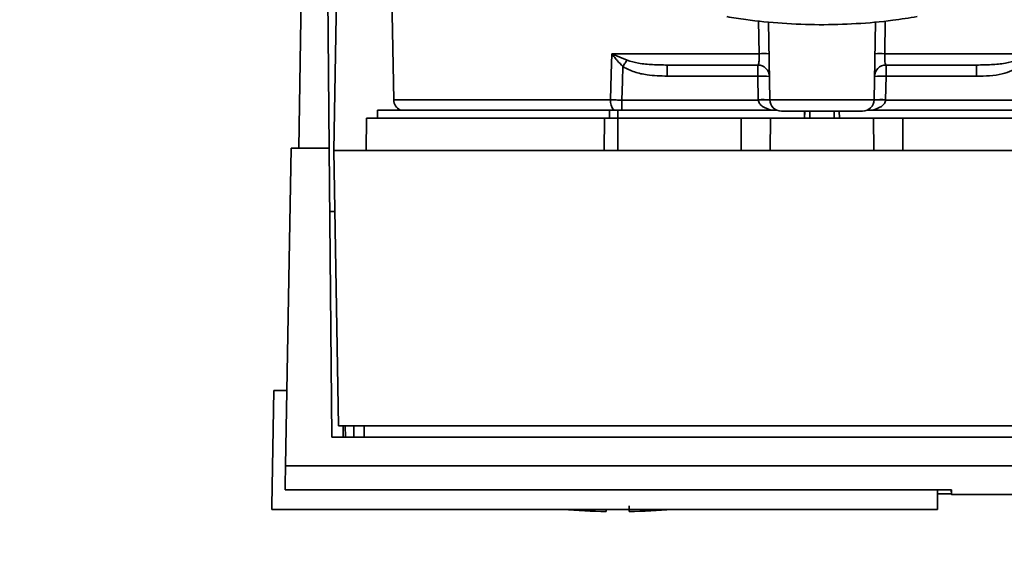
# Paper-space layout 'Blatt1' of a CAD drawing. Units: millimetres. Extents: x 0 to 5940, y 0 to 4200.
# Drawn here: x 1569 to 1655, y 703 to 749 of the extents above; entities that cross this region are included whole.
import ezdxf

# ---------------------------------------------------------------- set-up
doc = ezdxf.new("R2010")
doc.units = ezdxf.units.MM
doc.header["$LTSCALE"] = 10
doc.layers.add('1', color=7, linetype='Continuous')
doc.styles.add('SLDTEXTSTYLE0', font='TXT', dxfattribs={"width": 0.605})
doc.dimstyles.new('SLDDIMSTYLE0', dxfattribs={"dimtxt": 35, "dimasz": 25, "dimexe": 0, "dimexo": 0.0625, "dimgap": 8.75, "dimtad": 1, "dimdec": 1, "dimrnd": 1e-09, "dimzin": 4, "dimdsep": 46, "dimtxsty": 'SLDTEXTSTYLE0', "dimsah": 1, "dimcen": 0.09, "dimadec": 0, "dimazin": 1, "dimtfac": 1, "dimtdec": 1, "dimtofl": 0, "dimtmove": 0, "dimatfit": 3, "dimfxl": 1, "dimfrac": 2, "dimtolj": 1, "dimtzin": 12, "dimarcsym": 0})

# ---------------------------------------------------------------- blocks, each defined once
blk = doc.blocks.new('_D_5')
at = {"layer": '1'}
for p, q in [((1362.004, 1263.363), (747.004, 1263.363)), ((757.004, 582.289), (757.004, 1263.363)), ((1763.404, 582.289), (747.004, 582.289))]:
    blk.add_line(p, q, dxfattribs=at)
for points in [[(757.004, 1263.363), (753.004, 1238.363), (761.004, 1238.363)], [(757.004, 582.289), (761.004, 607.289), (753.004, 607.289)]]:
    blk.add_solid(points, dxfattribs=at)
at = {"layer": '1', "insert": (711.886, 843.954), "char_height": 35, "attachment_point": 1, "rotation": 90, "style": 'SLDTEXTSTYLE0'}
blk.add_mtext('ca. 700', dxfattribs=at)

psp = doc.layouts.new('Blatt1')

# ---------------------------------------------------------------- linework, layer by layer
at = {"color": 7, "linetype": 'Continuous', "lineweight": 35}
for p, q in [((1596.703, 737.463), (1597.353, 774.663)), ((1601.505, 764.138), (1601.894, 741.845)), ((1593.663, 737.663), (1594.003, 757.163)), ((1596.307, 737.663), (1596.137, 757.163)), ((1633.563, 745.845), (1633.515, 748.689)), ((1634.486, 741.845), (1634.369, 748.602)), ((1643.521, 741.845), (1643.639, 748.603)), ((1644.493, 748.682), (1644.444, 745.845)), ((1620.798, 745.845), (1633.563, 745.845)), ((1620.86, 745.816), (1622.119, 745.278)), ((1644.444, 745.845), (1657.209, 745.845)), ((1625.6, 744.863), (1625.6, 743.898)), ((1633.451, 743.898), (1633.451, 744.863)), ((1644.556, 744.863), (1644.556, 743.898)), ((1652.407, 744.863), (1652.407, 743.898)), ((1625.6, 743.898), (1633.451, 743.898)), ((1633.451, 743.898), (1633.487, 741.863)), ((1644.521, 741.863), (1644.556, 743.898)), ((1644.556, 743.898), (1652.407, 743.898)), ((1620.685, 741.845), (1601.894, 741.845)), ((1633.488, 741.828), (1621.673, 741.828)), ((1643.521, 741.845), (1634.486, 741.845)), ((1656.335, 741.828), (1644.52, 741.828)), ((1600.503, 740.963), (1600.503, 740.263)), ((1600.503, 740.963), (1620.602, 740.963)), ((1621.319, 740.963), (1620.602, 740.963)), ((1620.602, 740.263), (1620.602, 740.963)), ((1621.319, 740.963), (1635.05, 740.963)), ((1621.319, 740.963), (1621.319, 740.263)), ((1637.518, 740.863), (1637.488, 740.263)), ((1637.488, 740.263), (1637.503, 740.863)), ((1637.956, 740.863), (1637.942, 740.263)), ((1640.065, 740.263), (1640.051, 740.863)), ((1640.519, 740.263), (1640.488, 740.863)), ((1640.504, 740.863), (1640.519, 740.263)), ((1642.957, 740.963), (1656.688, 740.963)), ((1599.552, 740.263), (1599.503, 737.463)), ((1599.552, 740.263), (1620.147, 740.263)), ((1620.124, 737.463), (1620.147, 740.263)), ((1621.319, 740.263), (1621.319, 737.463)), ((1621.319, 740.263), (1632.003, 740.263)), ((1632.003, 737.463), (1632.003, 740.263)), ((1632.003, 740.263), (1634.552, 740.263)), ((1634.552, 740.263), (1634.503, 737.463)), ((1634.552, 740.263), (1643.454, 740.263)), ((1643.503, 737.463), (1643.454, 740.263)), ((1643.454, 740.263), (1646.003, 740.263)), ((1646.003, 737.463), (1646.003, 740.263)), ((1646.003, 740.263), (1656.688, 740.263)), ((1592.523, 710.124), (1593.003, 737.663)), ((1596.307, 737.663), (1593.003, 737.663)), ((1596.526, 712.611), (1596.307, 737.663)), ((1596.703, 737.463), (1597.12, 713.594)), ((1681.303, 737.463), (1596.703, 737.463)), ((1591.503, 716.663), (1591.329, 706.663)), ((1591.503, 716.663), (1592.637, 716.663)), ((1597.12, 713.594), (1680.887, 713.594)), ((1597.526, 712.611), (1597.517, 713.594)), ((1597.705, 713.594), (1597.723, 712.611)), ((1598.43, 713.594), (1598.441, 712.611)), ((1599.325, 713.594), (1599.337, 712.611)), ((1681.481, 712.611), (1596.526, 712.611)), ((1685.484, 710.124), (1592.523, 710.124)), ((1592.487, 708.054), (1650.216, 708.054)), ((1649.001, 706.363), (1649.002, 708.054)), ((1650.215, 707.722), (1649.002, 707.722)), ((1650.21, 708.054), (1650.216, 707.662)), ((1650.216, 707.663), (1685.541, 707.663)), ((1591.334, 706.363), (1591.329, 706.663)), ((1591.334, 706.363), (1649, 706.363)), ((1620.303, 706.172), (1620.303, 706.363))]:
    psp.add_line(p, q, dxfattribs=at)
at = {"color": 7, "linetype": 'Continuous', "lineweight": 35, "flags": 128}
for points in [[(1620.685, 741.845), (1620.748, 744.085), (1620.798, 745.845)], [(1621.673, 741.828), (1621.715, 743.452), (1621.749, 744.728)]]:
    psp.add_lwpolyline(points, dxfattribs=at)
at = {"color": 7, "linetype": 'Continuous', "lineweight": 35}
for centre, radius, start, end in [((1618.883, 747.172), 2.397, 324.73341, 325.54945), ((1633.99, 732.463), 13.389, 88.17337, 91.82663), ((1644.017, 732.463), 13.389, 88.17337, 91.82663), ((1633.451, 743.863), 1, 1, 90), ((1644.556, 743.863), 1, 90, 179), ((1633.826, 736.718), 7.189, 85.01222, 92.98839), ((1644.181, 736.718), 7.189, 87.01161, 94.98777), ((1602.894, 741.863), 1, 181, 244.15807), ((1621.993, 741.773), 1.31, 176.82166, 218.19266), ((1633.861, 734.683), 7.189, 85.0122, 92.9884), ((1633.987, 734.659), 7.187, 86.0129, 93.9871), ((1635.486, 741.863), 1, 181, 270), ((1642.521, 741.863), 1, 270, 359), ((1644.02, 734.659), 7.187, 86.01292, 93.9871), ((1644.146, 734.683), 7.189, 87.01161, 94.98777), ((1621.303, 761.915), 55.752, 265.14543, 268.97389), ((1621.303, 761.915), 55.752, 271.02771, 274.85457)]:
    psp.add_arc(centre, radius, start, end, dxfattribs=at)
for points, knots in [([(1630.75, 749.057), (1631.299, 748.968), (1632.886, 748.713), (1635.564, 748.447), (1638.769, 748.325), (1641.977, 748.417), (1644.815, 748.671), (1646.556, 748.946), (1647.257, 749.057)], [0, 0, 0, 0, 0.101681, 0.293817, 0.485966, 0.678117, 0.870301, 1, 1, 1, 1]), ([(1620.798, 745.845), (1620.81, 745.84), (1620.83, 745.83), (1620.851, 745.82), (1620.86, 745.816)], [0, 0, 0, 0, 0.5600025, 1, 1, 1, 1]), ([(1620.84, 745.788), (1620.832, 745.797), (1620.818, 745.813), (1620.801, 745.831), (1620.799, 745.844), (1620.798, 745.845)], [0, 0, 0, 0, 0.501038, 0.938166, 1, 1, 1, 1]), ([(1621.749, 744.728), (1621.586, 744.897), (1621.367, 745.125), (1621.071, 745.485), (1620.931, 745.668), (1620.84, 745.788)], [0, 0, 0, 0, 0.495575, 0.669863, 1, 1, 1, 1]), ([(1633.451, 744.863), (1633.47, 744.877), (1633.508, 744.905), (1633.541, 745.094), (1633.558, 745.294), (1633.565, 745.467), (1633.568, 745.653), (1633.565, 745.782), (1633.563, 745.845)], [0, 0, 0, 0, 0.253529, 0.504105, 0.631326, 0.756153, 0.878923, 1, 1, 1, 1]), ([(1644.556, 744.863), (1644.537, 744.877), (1644.5, 744.905), (1644.466, 745.094), (1644.449, 745.294), (1644.442, 745.468), (1644.44, 745.653), (1644.443, 745.782), (1644.444, 745.845)], [0, 0, 0, 0, 0.253529, 0.504105, 0.631365, 0.756204, 0.878962, 1, 1, 1, 1]), ([(1622.119, 745.278), (1622.448, 745.186), (1623.168, 744.983), (1624.341, 744.885), (1625.174, 744.87), (1625.6, 744.863)], [0, 0, 0, 0, 0.2908271, 0.6369298, 1, 1, 1, 1]), ([(1625.6, 744.863), (1627.034, 744.863), (1629.594, 744.863), (1632.272, 744.863), (1633.451, 744.863)], [0, 0, 0, 0, 0.559938, 1, 1, 1, 1]), ([(1644.556, 744.863), (1646.055, 744.863), (1648.731, 744.863), (1651.284, 744.863), (1652.407, 744.863)], [0, 0, 0, 0, 0.559938, 1, 1, 1, 1]), ([(1655.888, 745.278), (1655.559, 745.185), (1654.839, 744.983), (1653.666, 744.885), (1652.834, 744.87), (1652.407, 744.863)], [0, 0, 0, 0, 0.290826, 0.636953, 1, 1, 1, 1]), ([(1621.749, 744.728), (1622.081, 744.558), (1622.745, 744.217), (1624.06, 743.954), (1625.016, 743.919), (1625.6, 743.898)], [0, 0, 0, 0, 0.279576, 0.559718, 1, 1, 1, 1]), ([(1652.407, 743.898), (1653.16, 743.912), (1654.503, 743.937), (1655.723, 744.486), (1656.258, 744.728)], [0, 0, 0, 0, 0.560949, 1, 1, 1, 1]), ([(1621.673, 741.828), (1621.5, 741.83), (1621.154, 741.835), (1620.841, 741.842), (1620.685, 741.845)], [0, 0, 0, 0, 0.50004, 1, 1, 1, 1]), ([(1633.487, 741.863), (1633.487, 741.856), (1633.487, 741.845), (1633.487, 741.833), (1633.488, 741.828)], [0, 0, 0, 0, 0.5600005, 1, 1, 1, 1]), ([(1634.615, 740.963), (1634.351, 741.043), (1633.975, 741.157), (1633.63, 741.468), (1633.514, 741.67), (1633.496, 741.777), (1633.488, 741.828)], [0, 0, 0, 0, 0.561767, 0.798765, 0.904707, 1, 1, 1, 1]), ([(1644.52, 741.828), (1644.511, 741.777), (1644.494, 741.67), (1644.378, 741.468), (1644.032, 741.157), (1643.657, 741.043), (1643.393, 740.963)], [0, 0, 0, 0, 0.0952528, 0.2011852, 0.4381666, 1, 1, 1, 1]), ([(1644.52, 741.828), (1644.52, 741.834), (1644.52, 741.846), (1644.521, 741.858), (1644.521, 741.863)], [0, 0, 0, 0, 0.56, 1, 1, 1, 1]), ([(1596.796, 732.163), (1596.722, 732.163), (1596.574, 732.163), (1596.399, 732.163), (1596.371, 732.163), (1596.355, 732.163)], [0, 0, 0, 0, 0.2917578, 0.5801819, 1, 1, 1, 1]), ([(1592.523, 710.124), (1592.515, 709.667), (1592.499, 708.755), (1592.491, 708.287), (1592.487, 708.054)], [0, 0, 0, 0, 0.500125, 1, 1, 1, 1]), ([(1650.216, 708.054), (1650.216, 707.875), (1650.216, 707.645), (1650.216, 707.687), (1650.216, 707.696)], [0, 0, 0, 0, 0.778005, 1, 1, 1, 1]), ([(1622.303, 706.663), (1622.303, 706.545), (1622.303, 706.31), (1622.303, 706.171), (1622.303, 706.187), (1622.303, 706.192)], [0, 0, 0, 0, 0.414064, 0.829213, 1, 1, 1, 1])]:
    psp.add_open_spline(points, degree=3, knots=knots, dxfattribs=at)
for points in [[(1622.119, 745.278), (1622.064, 745.197), (1621.954, 745.036), (1621.817, 744.831), (1621.749, 744.728)], [(1621.673, 741.828), (1621.673, 741.738), (1621.673, 741.557), (1621.673, 741.311), (1621.673, 741.1), (1621.673, 741.008), (1621.673, 740.963)], [(1642.521, 740.863), (1642.468, 740.863), (1642.362, 740.863), (1641.549, 740.863), (1640.386, 740.863), (1639.004, 740.863), (1637.621, 740.863), (1636.458, 740.863), (1635.645, 740.863), (1635.539, 740.863), (1635.486, 740.863)], [(1621.319, 740.263), (1621.114, 740.263), (1620.705, 740.263), (1620.333, 740.263), (1620.147, 740.263)]]:
    psp.add_open_spline(points, degree=3, dxfattribs=at)

# ---------------------------------------------------------------- dimensions: what is measured, and where the dimension line sits
at = {"layer": '1'}
dim = psp.add_linear_dim(base=(757.004, 1263.363), p1=(1773.404, 582.289), p2=(1372.004, 1263.363), angle=90, dimstyle='SLDDIMSTYLE0', dxfattribs=at)
dim.commit()
dim.dimension.update_dxf_attribs({"geometry": '_D_5', "text_midpoint": (757.004, 922.826), "dimtype": 160})

doc.saveas('drawing.dxf')
